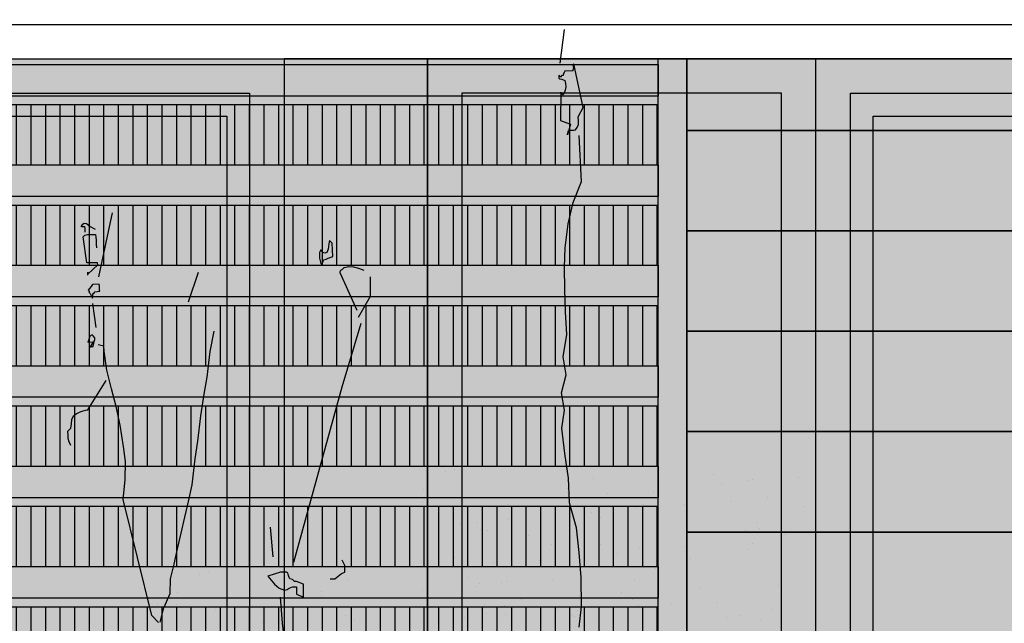
# Model space of a CAD drawing. Units: millimetres. Extents: x 3 to 841, y 238 to 733.
# Drawn here: x 78 to 80, y 326 to 327 of the extents above; entities that cross this region are included whole.
import ezdxf

# ---------------------------------------------------------------- set-up
doc = ezdxf.new("R2010")
doc.units = ezdxf.units.MM
for name, color, linetype in [('ALZADO', 5, 'Continuous'), ('ALZADO_CARPINTERIAS', 250, 'Continuous'), ('ALZADO_DESPIECES', 251, 'Continuous'), ('ALZADO_LAMAS_FACHADAS', 251, 'Continuous'), ('ALZADO_LAMAS_PERFILES', 7, 'Continuous'), ('SOMBRAS_LAMAS', 250, 'Continuous'), ('SOMBREADO_LAMAS_1', 254, 'Continuous'), ('SOMBREADOS_CARPINTERIAS', 252, 'Continuous'), ('SOMBREADOS_LADRILLO', 252, 'Continuous'), ('VEGETACION', 57, 'Continuous')]:
    doc.layers.add(name, color=color, linetype=linetype)
doc.layers.add('SOMBREADOS_VIDRIOS', color=7, linetype='Continuous', true_color=0xe0ebea)

# ---------------------------------------------------------------- blocks, each defined once
blk = doc.blocks.new('A$C55A4309A')
at = {"layer": 'SOMBREADOS_CARPINTERIAS'}
h = blk.add_hatch(color=256, dxfattribs=at)
h.dxf.hatch_style = 1
h.paths.add_polyline_path([(-0.6542, -0.3721), (0.5814, -0.3721), (0.5814, 1.2079), (-0.6542, 1.2079)], flags=16)
h.paths.add_polyline_path([(-0.6142, -0.3321), (0.5414, -0.3321), (0.5414, 1.1679), (-0.6142, 1.1679)], flags=0)
h.paths.add_polyline_path([(-0.7142, -0.4321), (0.6414, -0.4321), (0.6414, 1.2679), (-0.7142, 1.2679)])
h = blk.add_hatch(color=256, dxfattribs=at)
h.dxf.hatch_style = 1
h.paths.add_polyline_path([(-0.6542, 1.2079), (-0.6542, -0.3721), (0.5814, -0.3721), (0.5814, 1.2079)])
h.paths.add_polyline_path([(-0.6142, 1.1679), (-0.6142, -0.3321), (0.5414, -0.3321), (0.5414, 1.1679)], flags=16)
at = {"layer": 'SOMBREADOS_VIDRIOS'}
h = blk.add_hatch(color=256, dxfattribs=at)
h.dxf.hatch_style = 1
h.paths.add_polyline_path([(-0.6142, -0.3321), (0.5414, -0.3321), (0.5414, 1.1679), (-0.6142, 1.1679)])
at = {"layer": 'ALZADO_CARPINTERIAS'}
blk.add_line((-0.7142, -0.4321), (-0.7142, 1.2679), dxfattribs=at)
for points in [[(-0.7142, 1.2679), (0.6414, 1.2679), (0.6414, -0.4321), (-0.7142, -0.4321)], [(-0.6542, 1.2079), (0.5814, 1.2079), (0.5814, -0.3721), (-0.6542, -0.3721)], [(-0.6142, 1.1679), (0.5414, 1.1679), (0.5414, -0.3321), (-0.6142, -0.3321)]]:
    blk.add_lwpolyline(points, close=True, dxfattribs=at)
blk = doc.blocks.new('A$C6E046299')
at = {"layer": 'SOMBREADOS_CARPINTERIAS'}
h = blk.add_hatch(color=256, dxfattribs=at)
h.dxf.hatch_style = 1
h.paths.add_polyline_path([(-0.3925, -0.8151), (0.2853, -0.8151), (0.2853, 0.8849), (-0.3925, 0.8849)])
h.paths.add_polyline_path([(-0.3325, 0.8249), (0.2253, 0.8249), (0.2253, -0.7551), (-0.3325, -0.7551)], flags=16)
at = {"layer": 'SOMBREADOS_VIDRIOS'}
h = blk.add_hatch(color=256, dxfattribs=at)
h.dxf.hatch_style = 1
h.paths.add_polyline_path([(-0.3325, -0.7551), (0.2253, -0.7551), (0.2253, 0.8249), (-0.3325, 0.8249)])
at = {"layer": 'ALZADO_CARPINTERIAS'}
for points in [[(-0.3925, -0.8151), (0.2853, -0.8151), (0.2853, 0.8849), (-0.3925, 0.8849)], [(-0.3325, -0.7551), (0.2253, -0.7551), (0.2253, 0.8249), (-0.3325, 0.8249)]]:
    blk.add_lwpolyline(points, close=True, dxfattribs=at)
blk = doc.blocks.new('A$C7E277AE2')
at = {"layer": 'SOMBREADOS_CARPINTERIAS'}
h = blk.add_hatch(color=256, dxfattribs=at)
h.dxf.hatch_style = 1
h.paths.add_polyline_path([(0, 0), (0.25, 0), (0.25, -1.7), (0, -1.7)])
at = {"layer": 'ALZADO_CARPINTERIAS'}
blk.add_lwpolyline([(0, -1.7), (0.25, -1.7), (0.25, 0), (0, 0)], close=True, dxfattribs=at)
blk = doc.blocks.new('5')
at = {"layer": 'ALZADO'}
blk.add_lwpolyline([(1467.3187, 863.3728), (1419.3687, 863.3728), (1419.3687, 865.1228), (1467.3187, 865.1228)], close=True, dxfattribs=at)
at = {"layer": 'ALZADO_DESPIECES'}
blk.add_blockref('A$C7E277AE2', (1464.3576, 865.1228), dxfattribs=at)
at = {"layer": 'SOMBREADOS_LADRILLO'}
for name, p in [('A$C55A4309A', (1463.7162, 863.8549)), ('A$C6E046299', (1465, 864.2379)), ('A$C55A4309A', (1465.9995, 863.8549))]:
    blk.add_blockref(name, p, dxfattribs=at)
blk = doc.blocks.new('A$C11F2799F')
at = {"layer": 'ALZADO_LAMAS_PERFILES'}
h = blk.add_hatch(color=251, dxfattribs=at)
h.dxf.hatch_style = 1
h.paths.add_polyline_path([(-0.1788, -0.3591), (-0.1288, -0.3591), (-0.1288, 1.3409), (-0.1788, 1.3409)])
blk.add_lwpolyline([(-0.1788, 1.3409), (-0.1288, 1.3409), (-0.1288, -0.3591), (-0.1788, -0.3591)], close=True, dxfattribs=at)
blk = doc.blocks.new('A$C5F8135F2')
at = {"layer": 'SOMBRAS_LAMAS'}
h = blk.add_hatch(dxfattribs=at)
h.set_pattern_fill('ANSI31', color=256, scale=0.008, angle=45)
h.paths.add_polyline_path([(-0.9521, -0.0403), (-0.9521, -0.1453), (1.2812, -0.1453), (1.2812, -0.0403)])
at = {"layer": 'SOMBREADO_LAMAS_1'}
h = blk.add_hatch(color=256, dxfattribs=at)
h.dxf.hatch_style = 1
h.paths.add_polyline_path([(1.2812, 0.0297), (-0.9521, 0.0297), (-0.9521, -0.0253), (1.2812, -0.0253)])
h = blk.add_hatch(color=252, dxfattribs=at)
h.dxf.hatch_style = 1
h.paths.add_polyline_path([(1.2812, -0.0253), (-0.9521, -0.0253), (-0.9521, -0.0403), (1.2812, -0.0403)])
at = {"layer": 'ALZADO_LAMAS_FACHADAS'}
for points in [[(-0.9521, 0.0297), (1.2812, 0.0297), (1.2812, -0.0253), (-0.9521, -0.0253)], [(1.2812, -0.0253), (-0.9521, -0.0253), (-0.9521, -0.0403), (1.2812, -0.0403)]]:
    blk.add_lwpolyline(points, close=True, dxfattribs=at)
blk = doc.blocks.new('A$C14070442')
at = {"layer": 'ALZADO_LAMAS_FACHADAS'}
for p in [(0.5624, 1.1012), (0.5624, 0.9262), (0.5624, 0.7512), (0.5624, 0.5762), (0.5624, 0.4012), (0.5624, 0.2262)]:
    blk.add_blockref('A$C5F8135F2', p, dxfattribs=at)
blk = doc.blocks.new('A$C19883FB0')
at = {"layer": 'SOMBREADO_LAMAS_1'}
h = blk.add_hatch(color=256, dxfattribs=at)
h.dxf.hatch_style = 1
h.paths.add_polyline_path([(0.7402, -0.1936), (0.7402, -0.0186), (-1.4931, -0.0186), (-1.4931, -0.1936)])
at = {"layer": 'ALZADO_LAMAS_FACHADAS'}
blk.add_line((0.7402, -0.0186), (-1.4931, -0.0186), dxfattribs=at)
blk.add_lwpolyline([(-1.4931, -0.0186), (0.7402, -0.0186), (0.7402, -0.1936), (-1.4931, -0.1936)], close=True, dxfattribs=at)
blk = doc.blocks.new('A$C730A56C1')
at = {"layer": 'SOMBREADO_LAMAS_1'}
h = blk.add_hatch(color=256, dxfattribs=at)
h.dxf.hatch_style = 1
h.paths.add_polyline_path([(-0.7799, 1.0286), (-0.7799, 0.9036), (1.4534, 0.9036), (1.4546, 1.0286)])
at = {"layer": 'ALZADO_LAMAS_FACHADAS'}
blk.add_line((1.4546, 1.0286), (-0.7799, 1.0286), dxfattribs=at)
blk.add_lwpolyline([(-0.7799, 1.0286), (1.4546, 1.0286), (1.4534, 0.9036), (-0.7799, 0.9036)], close=True, dxfattribs=at)
for p in [(0.7132, 0.9222), (0.7132, 0.7472), (0.7132, 0.5722), (0.7132, 0.3972), (0.7132, 0.2222)]:
    blk.add_blockref('A$C19883FB0', p, dxfattribs=at)
blk = doc.blocks.new('30')
at = {"layer": 'VEGETACION', "color": 66}
for p, q in [((136.3653, 325.692), (136.3653, 325.692)), ((136.3568, 325.5748), (136.3568, 325.5748)), ((136.4361, 325.5649), (136.4361, 325.5649)), ((136.5508, 325.4322), (136.5508, 325.4322)), ((136.3283, 325.3277), (136.3283, 325.3277)), ((136.5614, 325.3698), (136.5614, 325.3698)), ((136.2477, 325.0313), (136.2477, 325.0313)), ((136.3409, 325.0394), (136.3409, 325.0394)), ((136.4164, 324.6622), (136.4164, 324.6622)), ((136.4437, 324.6611), (136.4437, 324.6611)), ((136.2643, 324.4548), (136.2643, 324.4548)), ((136.293, 324.5139), (136.293, 324.5139)), ((136.5074, 324.5004), (136.5074, 324.5004)), ((136.449, 324.0279), (136.449, 324.0279)), ((137.0004, 324.0304), (137.0004, 324.0304)), ((137.0797, 324.0205), (137.0797, 324.0205)), ((136.3443, 323.9266), (136.3443, 323.9266)), ((137.1944, 323.8878), (137.1944, 323.8878)), ((136.6519, 323.8276), (136.6519, 323.8276)), ((136.8649, 323.7891), (136.8649, 323.7891)), ((136.9719, 323.7832), (136.9719, 323.7832)), ((137.2051, 323.8254), (137.2051, 323.8254)), ((136.2808, 323.7682), (136.2808, 323.7682)), ((136.5306, 323.7473), (136.5306, 323.7473)), ((136.4744, 323.6992), (136.4744, 323.6992)), ((136.4887, 323.6712), (136.4887, 323.6712)), ((136.8269, 323.664), (136.8269, 323.664)), ((136.8728, 323.684), (136.8728, 323.684)), ((136.3035, 323.6249), (136.3035, 323.6249)), ((136.3606, 323.641), (136.3606, 323.641)), ((136.8243, 323.6232), (136.8243, 323.6232)), ((136.4967, 323.5304), (136.4967, 323.5304)), ((136.6235, 323.5805), (136.6235, 323.5805)), ((136.7182, 323.5642), (136.7182, 323.5642)), ((136.2946, 323.5052), (136.2946, 323.5052)), ((136.356, 323.5127), (136.356, 323.5127)), ((136.5022, 323.5002), (136.5022, 323.5002)), ((136.8913, 323.4869), (136.8913, 323.4869)), ((136.9846, 323.495), (136.9846, 323.495)), ((136.3896, 323.4091), (136.3896, 323.4091)), ((136.275, 323.3777), (136.275, 323.3777)), ((136.7948, 323.3608), (136.7948, 323.3608)), ((136.6361, 323.2923), (136.6361, 323.2923)), ((136.7367, 323.2204), (136.7367, 323.2204)), ((136.3282, 323.1826), (136.3282, 323.1826)), ((136.5148, 323.212), (136.5148, 323.212)), ((137.0601, 323.1178), (137.0601, 323.1178)), ((137.0873, 323.1167), (137.0873, 323.1167)), ((136.284, 323.0776), (136.284, 323.0776)), ((136.2877, 323.0895), (136.2877, 323.0895)), ((136.3236, 323.0543), (136.3236, 323.0543)), ((136.418, 323.0417), (136.418, 323.0417)), ((136.7389, 322.9139), (136.7389, 322.9139)), ((136.9079, 322.9104), (136.9079, 322.9104)), ((136.9366, 322.9694), (136.9366, 322.9694)), ((137.151, 322.956), (137.151, 322.956)), ((137.0589, 322.8695), (137.0589, 322.8695)), ((136.6801, 322.8046), (136.6801, 322.8046)), ((136.4351, 322.7798), (136.4351, 322.7798)), ((136.6006, 322.7567), (136.6006, 322.7567)), ((136.3528, 322.674), (136.3528, 322.674)), ((136.3904, 322.7111), (136.3904, 322.7111)), ((136.51, 322.7012), (136.51, 322.7012)), ((136.7104, 322.6668), (136.7104, 322.6668)), ((136.9615, 322.6844), (136.9615, 322.6844)), ((136.9877, 322.6408), (136.9877, 322.6408)), ((136.5824, 322.567), (136.5824, 322.567)), ((137.0715, 322.5813), (137.0715, 322.5813)), ((136.362, 322.464), (136.362, 322.464)), ((136.723, 322.3785), (136.723, 322.3785)), ((136.9879, 322.3822), (136.9879, 322.3822)), ((136.4645, 322.2931), (136.4645, 322.2931)), ((136.6478, 322.3462), (136.6478, 322.3462)), ((136.3746, 322.1758), (136.3746, 322.1758)), ((137.1743, 322.2029), (137.1743, 322.2029)), ((136.2803, 322.1224), (136.2803, 322.1224)), ((137.118, 322.1548), (137.118, 322.1548)), ((137.0042, 322.0966), (137.0042, 322.0966)), ((136.2893, 322.0325), (136.2893, 322.0325)), ((136.7029, 321.9812), (136.7029, 321.9812)), ((136.8258, 322.0002), (136.8258, 322.0002)), ((137.1403, 321.986), (137.1403, 321.986)), ((136.7429, 321.9601), (136.7429, 321.9601)), ((136.877, 321.9241), (136.877, 321.9241)), ((137.1458, 321.9558), (137.1458, 321.9558)), ((136.2666, 321.9087), (136.2666, 321.9087)), ((136.8381, 321.9156), (136.8381, 321.9156)), ((137.0332, 321.8647), (137.0332, 321.8647)), ((136.3284, 321.8295), (136.3284, 321.8295)), ((136.4774, 321.7974), (136.4774, 321.7974)), ((136.7974, 321.753), (136.7974, 321.753)), ((136.9719, 321.6382), (136.9719, 321.6382)), ((137.1584, 321.6676), (137.1584, 321.6676))]:
    blk.add_line(p, q, dxfattribs=at)
blk = doc.blocks.new('ARBOL LARGO')
at = {"layer": 'VEGETACION', "color": 252}
for points in [[(174.6542, 172.4515), (174.6679, 172.5629)], [(174.6785, 172.2147), (174.6785, 172.2163), (174.6787, 172.2195), (174.6806, 172.2242), (174.681, 172.229), (174.6873, 172.2302), (174.6921, 172.23), (174.6985, 172.2296), (174.7049, 172.2309), (174.7101, 172.2386), (174.714, 172.2482), (174.7147, 172.2624), (174.7137, 172.2737), (174.7298, 172.3049), (174.6988, 172.4492), (174.6953, 172.4445), (174.6967, 172.4411), (174.698, 172.4346), (174.6943, 172.4254), (174.6688, 172.4267), (174.6687, 172.425), (174.6668, 172.4204), (174.665, 172.4171), (174.6631, 172.411), (174.6583, 172.4111), (174.6565, 172.4065), (174.6549, 172.4066), (174.6488, 172.4118), (174.6498, 172.4019), (174.6515, 172.4002), (174.6593, 172.3982), (174.6687, 172.3947), (174.6714, 172.3848), (174.6724, 172.3735), (174.6702, 172.3624), (174.6663, 172.3498), (174.663, 172.3468), (174.6599, 172.3486), (174.6567, 172.3505), (174.6554, 172.3554), (174.6553, 172.2623), (174.6883, 172.2494), (174.6785, 172.2147)], [(174.7166, 170.5857), (174.7248, 170.6541), (174.7236, 170.7502), (174.7167, 170.8323), (174.708, 170.9144), (174.6851, 170.9973), (174.6814, 171.0791), (174.6696, 171.16), (174.6596, 171.2436), (174.6676, 171.304), (174.6577, 171.3606), (174.6737, 171.4206), (174.664, 171.4804), (174.6758, 171.5534), (174.6718, 171.6289), (174.6692, 171.7027), (174.6683, 171.7764), (174.6701, 171.8404), (174.6806, 171.9199), (174.6972, 171.9911), (174.7248, 172.0601), (174.7168, 172.2127)], [(173.1257, 171.7446), (173.1711, 171.9564)], [(173.0813, 171.8923), (173.081, 171.8969), (173.0807, 171.9001), (173.0804, 171.9049), (173.08, 171.9097), (173.0686, 171.9104), (173.0686, 171.9122), (173.073, 171.9188), (173.0774, 171.9223), (173.0854, 171.9213), (173.0907, 171.9169), (173.0976, 171.9109), (173.1142, 171.9025)], [(173.0899, 171.75), (173.0898, 171.7516), (173.0894, 171.7564), (173.0892, 171.7598), (173.0898, 171.7532), (173.1228, 171.7845), (173.1223, 171.7909), (173.1015, 171.791), (173.0949, 171.7905), (173.0869, 171.7915), (173.0744, 171.8772), (173.0803, 171.8824), (173.0881, 171.8846), (173.0947, 171.8851), (173.1155, 171.885), (173.1162, 171.8756), (173.1169, 171.8658), (173.1178, 171.8531), (173.1187, 171.8403)], [(173.8656, 171.7848), (173.8656, 171.7892), (173.8678, 171.7937), (173.8678, 171.7937), (173.87, 171.8006), (173.8789, 171.8028), (173.8855, 171.807), (173.8922, 171.8092), (173.9011, 171.8115), (173.8989, 171.8559), (173.89, 171.8648), (173.8878, 171.8537), (173.8855, 171.8361), (173.8811, 171.8248), (173.8744, 171.8226), (173.8678, 171.8248), (173.8633, 171.8292), (173.8611, 171.8337), (173.8564, 171.8248), (173.8567, 171.807), (173.8611, 171.7892), (173.8656, 171.7848)], [(173.9811, 171.6338), (173.9253, 171.7584), (173.9255, 171.7626), (173.9277, 171.767), (173.9322, 171.7695), (173.9389, 171.7759), (173.9544, 171.7784), (173.9699, 171.7781), (173.9855, 171.7737), (174.0033, 171.767)], [(173.4234, 171.662), (173.4564, 171.7606)], [(173.9855, 171.6116), (174.0255, 171.6804), (174.0255, 171.7448)], [(173.1088, 171.6905), (173.1104, 171.6906), (173.1117, 171.6939), (173.1132, 171.6956), (173.1292, 171.6968), (173.1289, 171.7001), (173.1284, 171.7079), (173.128, 171.7127), (173.1274, 171.7207), (173.1051, 171.7191), (173.1006, 171.7125), (173.0949, 171.7057), (173.0904, 171.7004), (173.0938, 171.6958), (173.0942, 171.6926), (173.0976, 171.6898), (173.1052, 171.6742), (173.1052, 171.6742), (173.1072, 171.6904), (173.1088, 171.6905), (173.1088, 171.6905)], [(173.117, 171.5772), (173.1064, 171.6566)], [(173.7723, 170.8008), (173.9322, 171.3808), (173.9944, 171.5918)], [(173.0992, 171.5134), (173.1008, 171.5135), (173.104, 171.5138), (173.1072, 171.514), (173.1108, 171.5303), (173.1134, 171.5369), (173.1129, 171.5433), (173.1078, 171.5493), (173.1042, 171.5523), (173.0966, 171.5485), (173.0952, 171.5436), (173.0927, 171.537), (173.0899, 171.5288), (173.0901, 171.5288), (173.1076, 171.5301), (173.0976, 171.5133), (173.0992, 171.5134)], [(173.329, 170.6017), (173.3415, 170.6491), (173.3621, 170.6971), (173.3634, 170.7453), (173.3759, 170.7943), (173.3866, 170.845), (173.3989, 170.897), (173.4111, 170.9492), (173.4234, 171.0014), (173.4354, 171.0568), (173.445, 171.1425), (173.4538, 171.2008), (173.4637, 171.2849), (173.4746, 171.3563), (173.4847, 171.4131), (173.4948, 171.4972), (173.5075, 171.5655)], [(173.324, 170.6014), (173.3017, 170.6238), (173.2063, 171.0083), (173.213, 171.0727), (173.2148, 171.1338), (173.2082, 171.183), (173.1966, 171.2543), (173.1839, 171.3159), (173.1686, 171.3743), (173.153, 171.4355), (173.1435, 171.499), (173.1435, 171.499), (173.1435, 171.499), (173.1424, 171.5149), (173.1244, 171.52)], [(173.033, 171.1863), (173.0274, 171.1987), (173.0249, 171.2098), (173.0242, 171.2195), (173.0233, 171.2337), (173.0338, 171.2441), (173.0358, 171.2587), (173.0365, 171.2732), (173.042, 171.2848), (173.0466, 171.2883), (173.0511, 171.2919), (173.0558, 171.2938), (173.062, 171.2975), (173.0682, 171.2995), (173.0745, 171.3016), (173.0824, 171.3037), (173.0902, 171.3045), (173.1506, 171.4017)], [(173.7034, 170.8186), (173.6945, 170.9166)], [(173.8922, 170.7453), (173.9078, 170.7453), (173.9189, 170.7542), (173.93, 170.7631), (173.9411, 170.7675), (173.9411, 170.7675), (173.9411, 170.7897), (173.9366, 170.7986), (173.9322, 170.8075)], [(173.8034, 170.6854), (173.8034, 170.7278), (173.7812, 170.7364), (173.7745, 170.7367), (173.7678, 170.7431), (173.7589, 170.7453), (173.7567, 170.7498), (173.7545, 170.7564), (173.7523, 170.7653), (173.7478, 170.7675), (173.7456, 170.7675), (173.7412, 170.7675), (173.7367, 170.7675), (173.7278, 170.7675), (173.6854, 170.7542), (173.6968, 170.7409), (173.7079, 170.7276), (173.7234, 170.7144), (173.741, 170.7076), (173.7501, 170.7098), (173.7567, 170.7144), (173.7676, 170.7189), (173.7812, 170.7189), (173.7812, 170.712), (173.7812, 170.7009), (173.7812, 170.6945), (173.8034, 170.6854)], [(173.8861, 168.6806), (173.9286, 168.9354), (173.8861, 169.1903), (173.7869, 169.4452), (173.7456, 169.8791), (173.7478, 169.9724), (173.7545, 170.0568), (173.7589, 170.1434), (173.7634, 170.2278), (173.7589, 170.31), (173.7523, 170.4099), (173.7454, 170.5054), (173.7345, 170.5987), (173.7278, 170.6854)]]:
    blk.add_lwpolyline(points, dxfattribs=at)

msp = doc.modelspace()

# ---------------------------------------------------------------- hatches: boundary and pattern name
at = {"layer": 'SOMBREADOS_LADRILLO'}
h = msp.add_hatch(dxfattribs=at)
h.set_pattern_fill('LINE', color=256, scale=0.03)
h.set_pattern_definition([(0, (-4600.07194, -306.21071), (0, 0.09525), [])])
h.paths.add_polyline_path([(81.7355, 330.5662), (81.7355, 328.8662), (33.7355, 328.8662), (33.7355, 330.5662)], flags=16)
h.paths.add_polyline_path([(81.7355, 326.6662), (81.7355, 324.9662), (33.7355, 324.9662), (33.7355, 326.6662)], flags=16)
h.paths.add_polyline_path([(84.8268, 328.8662), (84.8268, 330.5662), (89.401, 330.5662), (89.401, 328.8662)], flags=16)
h.paths.add_polyline_path([(84.8094, 324.9162), (84.8094, 326.6562), (89.4435, 326.6562), (89.4435, 324.9162)], flags=16)
h.paths.add_polyline_path([(84.8268, 330.5662), (84.8268, 328.8662), (81.7355, 328.8662), (81.7355, 330.5662)], flags=16)
h.paths.add_polyline_path([(91.0979, 332.4662), (17.4613, 332.4662), (17.4613, 328.8662), (31.9062, 328.8662), (31.9062, 319.4662), (37.8271, 319.4662), (37.8271, 320.5162), (36.0188, 320.5162), (36.0188, 322.2662), (81.7355, 322.2662), (81.7355, 321.7162), (91.0979, 321.7162)])

# ---------------------------------------------------------------- block references
at = {"layer": 'ALZADO_LAMAS_FACHADAS'}
for name, p in [('A$C14070442', (77.5585, 325.5252)), ('A$C730A56C1', (80.232, 325.6376))]:
    msp.add_blockref(name, p, dxfattribs=at)
at = {"layer": 'SOMBREADO_LAMAS_1'}
msp.add_blockref('A$C11F2799F', (79.5809, 325.3253), dxfattribs=at)
at = {"layer": 'SOMBREADOS_VIDRIOS'}
msp.add_blockref('5', (-1385.6082, -538.4566), dxfattribs=at)
at = {"layer": 'VEGETACION', "xscale": 0.5267715154427606, "yscale": 0.5267715154427606, "zscale": 0.5267715154427606}
msp.add_blockref('ARBOL LARGO', (-12.7716, 235.8158), dxfattribs=at)
at = {"layer": 'VEGETACION', "xscale": 0.2778299999506544, "yscale": 0.2778299999506544, "zscale": 0.2778299999506544, "rotation": 90}
msp.add_blockref('30', (169.0159, 287.8302), dxfattribs=at)

doc.saveas('drawing.dxf')
